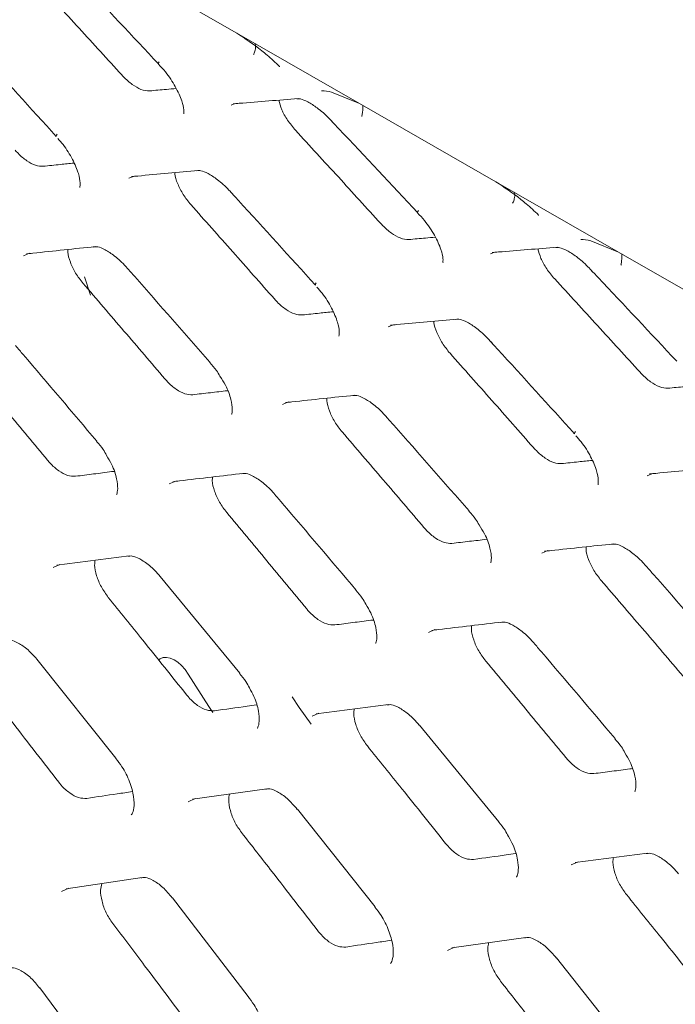
# Model space of a CAD drawing. Units: millimetres. Extents: x -16443 to 398, y -10943 to -3621.
# Drawn here: x -14295 to -14278, y -5367 to -5341 of the extents above; entities that cross this region are included whole.
import ezdxf

# ---------------------------------------------------------------- set-up
doc = ezdxf.new("R2010")
doc.units = ezdxf.units.MM
doc.layers.add('M-OBJECT-FRAME', color=20, linetype='Continuous', lineweight=15)

# ---------------------------------------------------------------- blocks, each defined once
blk = doc.blocks.new('XFMR (front Isometric)')
at = {"layer": 'M-OBJECT-FRAME', "linetype": 'Continuous'}
for p, q in [((41.057, 36.768), (44.667, 34.698)), ((44.667, 34.698), (47.905, 32.84)), ((47.173, 33.138), (47.905, 32.84)), ((44.519, 32.79), (44.625, 32.834)), ((47.905, 32.84), (51.515, 30.77)), ((41.816, 30.861), (41.934, 30.911)), ((51.515, 30.77), (54.754, 28.913)), ((54.021, 29.21), (54.754, 28.913)), ((51.367, 28.862), (51.474, 28.906)), ((54.754, 28.913), (58.363, 26.843)), ((40.803, 27.774), (40.642, 28.255)), ((48.664, 26.933), (48.782, 26.983)), ((43.96, 26), (43.958, 26.001)), ((40.969, 23.915), (40.968, 23.916)), ((55.513, 23.005), (55.631, 23.056)), ((50.808, 22.072), (50.807, 22.074)), ((45.173, 21.122), (45.163, 21.116)), ((39.912, 20.638), (41.825, 20.886)), ((42.643, 20.338), (44.744, 17.786)), ((47.818, 19.987), (47.817, 19.988)), ((39.418, 18.117), (41.473, 15.538)), ((42.596, 18.143), (42.641, 18.169)), ((42.601, 18.137), (42.696, 18.193)), ((46.761, 16.71), (48.674, 16.959)), ((49.491, 16.41), (51.592, 13.858)), ((54.666, 16.059), (54.665, 16.061)), ((43.5, 14.457), (45.459, 14.732)), ((46.267, 14.19), (48.321, 11.611)), ((53.609, 12.783), (55.522, 13.031)), ((40.159, 12.089), (42.165, 12.391)), ((42.963, 11.854), (44.97, 9.248)), ((50.348, 10.53), (52.308, 10.805)), ((53.115, 10.262), (55.169, 7.683)), ((39.459, 9.472), (41.42, 6.84))]:
    blk.add_line(p, q, dxfattribs=at)
at = {"layer": 'M-OBJECT-FRAME', "linetype": 'Continuous', "flags": 128}
for points in [[(39.027, 28.813), (39.189, 28.883), (39.189, 28.883), (39.189, 28.883)], [(45.876, 24.885), (46.037, 24.956), (46.037, 24.956), (46.037, 24.956)], [(42.883, 22.789), (43.053, 22.864), (43.053, 22.864), (43.053, 22.864)], [(52.724, 20.957), (52.885, 21.028), (52.885, 21.028), (52.885, 21.028)], [(39.81, 20.577), (39.987, 20.657), (39.987, 20.657), (39.987, 20.657)], [(49.732, 18.861), (49.901, 18.937), (49.901, 18.937), (49.901, 18.937)], [(42.641, 18.169), (42.72, 18.199), (42.809, 18.204), (42.907, 18.185), (43.008, 18.14), (43.11, 18.074), (43.209, 17.986), (43.301, 17.882), (43.384, 17.764)], [(43.384, 17.764), (43.925, 16.91), (44.03, 16.748)], [(46.632, 16.437), (46.319, 16.883), (46.126, 17.164)], [(46.658, 16.649), (46.836, 16.729), (46.836, 16.729), (46.836, 16.729)], [(43.384, 14.391), (43.57, 14.475), (43.57, 14.475), (43.57, 14.475)], [(53.506, 12.722), (53.684, 12.802), (53.684, 12.802), (53.684, 12.802)], [(40.031, 12.018), (40.225, 12.106), (40.225, 12.106), (40.225, 12.106)], [(50.232, 10.463), (50.418, 10.548), (50.418, 10.548), (50.418, 10.548)]]:
    blk.add_lwpolyline(points, dxfattribs=at)
at = {"layer": 'M-OBJECT-FRAME', "linetype": 'Continuous'}
for centre, radius, start, end in [((42.661, 33.892), 0.0638, 132.6484, 186.9109), ((39.955, 31.98), 0.0598, 125.9372, 193.2748), ((49.509, 29.964), 0.0638, 132.6484, 186.9109), ((46.803, 28.052), 0.0598, 125.9372, 193.2748), ((53.652, 24.124), 0.0598, 125.9372, 193.2748)]:
    blk.add_arc(centre, radius, start, end, dxfattribs=at)
for points, knots in [([(-136.892, 78.517), (-136.636, 78.368), (-135.844, 77.904), (-89.464, 51.464), (-20.432, 11.681), (59.413, -34.074), (99.342, -56.976), (119.305, -68.427), (129.288, -74.15), (134.198, -76.97), (136.26, -78.148), (136.895, -78.511)], [0, 0, 0, 0, 0.0027921, 0.0086531, 0.5086646, 0.7586703, 0.8836731, 0.9461746, 0.9774253, 0.9930506, 1, 1, 1, 1]), ([(40.303, 36.324), (40.375, 36.248), (41.143, 35.437), (41.905, 34.622), (42.597, 33.883)], [0, 0, 0, 0, 0.0935866, 1, 1, 1, 1]), ([(39.371, 36.057), (39.56, 35.852), (39.937, 35.442), (40.69, 34.621), (41.252, 34.004), (41.627, 33.593)], [0, 0, 0, 0, 0.250255, 0.50051, 1, 1, 1, 1]), ([(44.667, 34.698), (44.887, 34.552), (45.153, 34.376), (45.42, 34.155), (45.468, 34.116)], [0, 0, 0, 0, 0.823503, 1, 1, 1, 1]), ([(37.651, 34.434), (37.722, 34.357), (38.473, 33.537), (39.22, 32.712), (39.896, 31.965)], [0, 0, 0, 0, 0.093617, 1, 1, 1, 1]), ([(45.108, 34.133), (45.111, 34.138), (45.13, 34.174), (45.159, 34.258), (45.173, 34.36), (45.149, 34.416), (45.143, 34.432)], [0, 0, 0, 0, 0.050848, 0.362746, 0.827602, 1, 1, 1, 1]), ([(45.468, 34.116), (45.577, 34.02), (45.689, 33.922), (45.796, 33.813), (45.797, 33.811)], [0, 0, 0, 0, 0.9839467, 1, 1, 1, 1]), ([(42.594, 33.877), (42.658, 33.81), (42.831, 33.627), (43.058, 33.277), (43.221, 32.916), (43.278, 32.667), (43.262, 32.556), (43.267, 32.567), (43.268, 32.57)], [0, 0, 0, 0, 0.129496, 0.354215, 0.583361, 0.76803, 0.932768, 1, 1, 1, 1]), ([(42.363, 33.171), (42.29, 33.176), (42.153, 33.186), (41.904, 33.331), (41.73, 33.481), (41.642, 33.576), (41.627, 33.593)], [0, 0, 0, 0, 0.342312, 0.64049, 0.937283, 1, 1, 1, 1]), ([(42.363, 33.171), (42.51, 33.184), (42.744, 33.206), (42.977, 33.227), (43.063, 33.235)], [0, 0, 0, 0, 0.631219, 1, 1, 1, 1]), ([(46.907, 33.175), (46.909, 33.175), (46.989, 33.177), (47.082, 33.157), (47.173, 33.138)], [0, 0, 0, 0, 0.016053, 1, 1, 1, 1]), ([(44.569, 32.829), (44.623, 32.834), (45.2, 32.881), (45.77, 32.926), (46.288, 32.966)], [0, 0, 0, 0, 0.093587, 1, 1, 1, 1]), ([(46.219, 32.13), (46.145, 32.218), (46, 32.392), (45.842, 32.677), (45.797, 32.843), (45.774, 32.925)], [0, 0, 0, 0, 0.343215, 0.674496, 1, 1, 1, 1]), ([(46.249, 32.957), (46.28, 32.961), (46.349, 32.97), (46.531, 32.894), (46.803, 32.724), (47.041, 32.515), (47.18, 32.366), (47.221, 32.322)], [0, 0, 0, 0, 0.189953, 0.414893, 0.636743, 0.892355, 1, 1, 1, 1]), ([(47.972, 32.491), (47.973, 32.497), (47.98, 32.539), (47.992, 32.633), (48, 32.735), (47.995, 32.78), (47.993, 32.79)], [0, 0, 0, 0, 0.052494, 0.374494, 0.854405, 1, 1, 1, 1]), ([(47.151, 32.396), (47.223, 32.32), (47.991, 31.509), (48.754, 30.694), (49.445, 29.956)], [0, 0, 0, 0, 0.093587, 1, 1, 1, 1]), ([(46.219, 32.13), (46.408, 31.925), (46.785, 31.514), (47.538, 30.693), (48.1, 30.076), (48.475, 29.665)], [0, 0, 0, 0, 0.250255, 0.50051, 1, 1, 1, 1]), ([(39.933, 31.913), (39.981, 31.86), (40.134, 31.691), (40.338, 31.356), (40.488, 30.993), (40.536, 30.733), (40.515, 30.615), (40.518, 30.623), (40.519, 30.625)], [0, 0, 0, 0, 0.101996, 0.325487, 0.553227, 0.738789, 0.909303, 1, 1, 1, 1]), ([(39.549, 31.179), (39.484, 31.182), (39.355, 31.187), (39.119, 31.314), (38.933, 31.468), (38.836, 31.575), (38.811, 31.602)], [0, 0, 0, 0, 0.299575, 0.599152, 0.898156, 1, 1, 1, 1]), ([(39.549, 31.179), (39.701, 31.195), (39.972, 31.224), (40.243, 31.252), (40.362, 31.264)], [0, 0, 0, 0, 0.558259, 1, 1, 1, 1]), ([(41.88, 30.906), (41.936, 30.911), (42.529, 30.968), (43.116, 31.022), (43.649, 31.071)], [0, 0, 0, 0, 0.0936166, 1, 1, 1, 1]), ([(43.452, 30.167), (43.382, 30.254), (43.241, 30.428), (43.099, 30.713), (43.025, 30.918), (43.027, 31.002), (43.027, 31.013)], [0, 0, 0, 0, 0.316024, 0.631909, 0.951866, 1, 1, 1, 1]), ([(43.609, 31.061), (43.642, 31.066), (43.715, 31.076), (43.897, 31.001), (44.168, 30.829), (44.401, 30.617), (44.536, 30.468), (44.574, 30.425)], [0, 0, 0, 0, 0.1886382, 0.4154101, 0.6404648, 0.8969428, 1, 1, 1, 1]), ([(51.515, 30.77), (51.735, 30.625), (52.002, 30.448), (52.269, 30.227), (52.316, 30.189)], [0, 0, 0, 0, 0.823503, 1, 1, 1, 1]), ([(44.5, 30.506), (44.57, 30.43), (45.321, 29.609), (46.068, 28.785), (46.744, 28.038)], [0, 0, 0, 0, 0.0936167, 1, 1, 1, 1]), ([(51.957, 30.205), (51.959, 30.21), (51.978, 30.246), (52.008, 30.331), (52.021, 30.432), (51.997, 30.489), (51.991, 30.504)], [0, 0, 0, 0, 0.0508476, 0.3627464, 0.8276021, 1, 1, 1, 1]), ([(52.316, 30.189), (52.426, 30.092), (52.537, 29.995), (52.644, 29.886), (52.646, 29.884)], [0, 0, 0, 0, 0.983947, 1, 1, 1, 1]), ([(43.452, 30.167), (43.637, 29.959), (44.006, 29.544), (44.743, 28.714), (45.293, 28.09), (45.66, 27.674)], [0, 0, 0, 0, 0.2502, 0.500401, 1, 1, 1, 1]), ([(49.443, 29.949), (49.506, 29.882), (49.679, 29.699), (49.907, 29.349), (50.069, 28.988), (50.126, 28.739), (50.11, 28.628), (50.115, 28.639), (50.117, 28.643)], [0, 0, 0, 0, 0.129496, 0.354215, 0.583361, 0.76803, 0.932768, 1, 1, 1, 1]), ([(49.211, 29.243), (49.138, 29.248), (49.001, 29.259), (48.752, 29.404), (48.579, 29.553), (48.49, 29.648), (48.475, 29.665)], [0, 0, 0, 0, 0.342312, 0.64049, 0.937283, 1, 1, 1, 1]), ([(49.211, 29.243), (49.359, 29.257), (49.593, 29.278), (49.826, 29.3), (49.912, 29.308)], [0, 0, 0, 0, 0.631219, 1, 1, 1, 1]), ([(53.756, 29.247), (53.757, 29.247), (53.837, 29.249), (53.93, 29.23), (54.021, 29.21)], [0, 0, 0, 0, 0.016053, 1, 1, 1, 1]), ([(39.105, 28.864), (39.162, 28.87), (39.772, 28.936), (40.375, 28.999), (40.922, 29.057)], [0, 0, 0, 0, 0.093646, 1, 1, 1, 1]), ([(40.603, 28.086), (40.534, 28.175), (40.396, 28.351), (40.261, 28.643), (40.193, 28.863), (40.2, 28.959), (40.202, 28.98)], [0, 0, 0, 0, 0.303099, 0.60611, 0.911372, 1, 1, 1, 1]), ([(40.883, 29.046), (40.917, 29.051), (40.994, 29.062), (41.175, 28.988), (41.447, 28.813), (41.648, 28.626), (41.752, 28.508), (41.762, 28.497)], [0, 0, 0, 0, 0.201746, 0.448561, 0.694789, 0.971859, 1, 1, 1, 1]), ([(51.417, 28.902), (51.471, 28.906), (52.048, 28.954), (52.619, 28.998), (53.136, 29.038)], [0, 0, 0, 0, 0.093587, 1, 1, 1, 1]), ([(53.068, 28.202), (52.994, 28.29), (52.849, 28.464), (52.691, 28.75), (52.645, 28.915), (52.622, 28.998)], [0, 0, 0, 0, 0.343215, 0.674496, 1, 1, 1, 1]), ([(53.097, 29.029), (53.128, 29.033), (53.197, 29.042), (53.38, 28.966), (53.651, 28.796), (53.889, 28.587), (54.028, 28.438), (54.069, 28.394)], [0, 0, 0, 0, 0.189953, 0.414893, 0.636743, 0.892355, 1, 1, 1, 1]), ([(54.82, 28.563), (54.821, 28.569), (54.828, 28.612), (54.84, 28.706), (54.848, 28.807), (54.843, 28.852), (54.842, 28.862)], [0, 0, 0, 0, 0.052494, 0.374494, 0.854405, 1, 1, 1, 1]), ([(41.762, 28.498), (41.83, 28.42), (42.566, 27.59), (43.296, 26.756), (43.958, 26.001)], [0, 0, 0, 0, 0.093646, 1, 1, 1, 1]), ([(53.999, 28.468), (54.071, 28.392), (54.839, 27.582), (55.602, 26.767), (56.293, 26.028)], [0, 0, 0, 0, 0.093587, 1, 1, 1, 1]), ([(53.068, 28.202), (53.256, 27.997), (53.634, 27.586), (54.386, 26.765), (54.949, 26.148), (55.323, 25.737)], [0, 0, 0, 0, 0.2502551, 0.5005103, 1, 1, 1, 1]), ([(40.603, 28.086), (40.783, 27.877), (41.144, 27.457), (41.865, 26.618), (42.404, 25.987), (42.763, 25.566)], [0, 0, 0, 0, 0.25015, 0.500299, 1, 1, 1, 1]), ([(46.781, 27.986), (46.829, 27.933), (46.982, 27.764), (47.186, 27.428), (47.337, 27.065), (47.384, 26.806), (47.363, 26.687), (47.366, 26.695), (47.367, 26.698)], [0, 0, 0, 0, 0.101996, 0.325487, 0.553227, 0.738789, 0.909303, 1, 1, 1, 1]), ([(46.397, 27.251), (46.333, 27.254), (46.204, 27.26), (45.967, 27.386), (45.782, 27.54), (45.685, 27.647), (45.66, 27.674)], [0, 0, 0, 0, 0.299575, 0.599152, 0.898156, 1, 1, 1, 1]), ([(46.397, 27.251), (46.549, 27.267), (46.82, 27.296), (47.091, 27.324), (47.211, 27.336)], [0, 0, 0, 0, 0.558259, 1, 1, 1, 1]), ([(48.728, 26.978), (48.784, 26.984), (49.377, 27.041), (49.965, 27.094), (50.497, 27.143)], [0, 0, 0, 0, 0.093617, 1, 1, 1, 1]), ([(50.301, 26.239), (50.23, 26.326), (50.089, 26.5), (49.947, 26.785), (49.873, 26.991), (49.875, 27.074), (49.876, 27.085)], [0, 0, 0, 0, 0.316024, 0.631909, 0.951866, 1, 1, 1, 1]), ([(50.458, 27.134), (50.491, 27.138), (50.563, 27.148), (50.745, 27.073), (51.017, 26.901), (51.25, 26.689), (51.384, 26.54), (51.422, 26.497)], [0, 0, 0, 0, 0.188638, 0.41541, 0.640465, 0.896943, 1, 1, 1, 1]), ([(51.348, 26.579), (51.418, 26.502), (52.17, 25.681), (52.916, 24.857), (53.593, 24.11)], [0, 0, 0, 0, 0.093617, 1, 1, 1, 1]), ([(38.819, 26.44), (38.887, 26.361), (39.606, 25.522), (40.32, 24.679), (40.967, 23.915)], [0, 0, 0, 0, 0.093673, 1, 1, 1, 1]), ([(50.301, 26.239), (50.485, 26.031), (50.855, 25.616), (51.591, 24.786), (52.141, 24.162), (52.508, 23.746)], [0, 0, 0, 0, 0.2502003, 0.5004006, 1, 1, 1, 1]), ([(37.552, 25.959), (37.729, 25.747), (38.082, 25.324), (38.787, 24.475), (39.314, 23.837), (39.665, 23.413)], [0, 0, 0, 0, 0.250103, 0.500206, 1, 1, 1, 1]), ([(43.953, 25.995), (44.016, 25.927), (44.119, 25.816), (44.192, 25.686), (44.22, 25.635)], [0, 0, 0, 0, 0.606917, 1, 1, 1, 1]), ([(43.501, 25.143), (43.435, 25.145), (43.302, 25.149), (43.064, 25.277), (42.881, 25.433), (42.786, 25.54), (42.763, 25.566)], [0, 0, 0, 0, 0.300834, 0.601647, 0.902197, 1, 1, 1, 1]), ([(44.22, 25.635), (44.272, 25.555), (44.408, 25.342), (44.518, 25.021), (44.56, 24.744), (44.527, 24.62), (44.531, 24.626), (44.532, 24.629)], [0, 0, 0, 0, 0.16177, 0.429587, 0.650456, 0.880554, 1, 1, 1, 1]), ([(56.059, 25.315), (55.986, 25.321), (55.85, 25.331), (55.601, 25.476), (55.427, 25.626), (55.339, 25.721), (55.323, 25.737)], [0, 0, 0, 0, 0.3423122, 0.6404898, 0.9372834, 1, 1, 1, 1]), ([(43.501, 25.143), (43.657, 25.161), (43.963, 25.197), (44.269, 25.233), (44.42, 25.25)], [0, 0, 0, 0, 0.507066, 1, 1, 1, 1]), ([(56.059, 25.315), (56.207, 25.329), (56.441, 25.351), (56.674, 25.372), (56.76, 25.38)], [0, 0, 0, 0, 0.631219, 1, 1, 1, 1]), ([(45.953, 24.936), (46.01, 24.942), (46.62, 25.008), (47.223, 25.072), (47.77, 25.129)], [0, 0, 0, 0, 0.093646, 1, 1, 1, 1]), ([(47.451, 24.159), (47.382, 24.247), (47.245, 24.423), (47.109, 24.715), (47.041, 24.936), (47.048, 25.031), (47.05, 25.053)], [0, 0, 0, 0, 0.303099, 0.60611, 0.911372, 1, 1, 1, 1]), ([(47.731, 25.119), (47.766, 25.124), (47.842, 25.135), (48.024, 25.061), (48.296, 24.885), (48.497, 24.698), (48.6, 24.58), (48.61, 24.57)], [0, 0, 0, 0, 0.201746, 0.448561, 0.694789, 0.971859, 1, 1, 1, 1]), ([(48.61, 24.57), (48.679, 24.492), (49.414, 23.662), (50.144, 22.828), (50.806, 22.073)], [0, 0, 0, 0, 0.093646, 1, 1, 1, 1]), ([(47.451, 24.159), (47.631, 23.949), (47.993, 23.529), (48.713, 22.69), (49.252, 22.059), (49.611, 21.639)], [0, 0, 0, 0, 0.25015, 0.500299, 1, 1, 1, 1]), ([(53.629, 24.058), (53.677, 24.005), (53.831, 23.836), (54.034, 23.5), (54.185, 23.137), (54.232, 22.878), (54.211, 22.76), (54.215, 22.767), (54.216, 22.77)], [0, 0, 0, 0, 0.101996, 0.325487, 0.553227, 0.738789, 0.909303, 1, 1, 1, 1]), ([(40.963, 23.909), (41.024, 23.841), (41.127, 23.726), (41.197, 23.591), (41.226, 23.537)], [0, 0, 0, 0, 0.594349, 1, 1, 1, 1]), ([(53.245, 23.323), (53.181, 23.326), (53.052, 23.332), (52.815, 23.459), (52.63, 23.612), (52.533, 23.719), (52.508, 23.746)], [0, 0, 0, 0, 0.2995749, 0.5991516, 0.8981561, 1, 1, 1, 1]), ([(41.226, 23.537), (41.273, 23.46), (41.4, 23.25), (41.499, 22.928), (41.531, 22.643), (41.491, 22.504), (41.489, 22.505), (41.488, 22.505)], [0, 0, 0, 0, 0.148447, 0.404314, 0.61811, 0.840528, 1, 1, 1, 1]), ([(40.404, 22.989), (40.336, 22.99), (40.201, 22.993), (39.961, 23.121), (39.78, 23.278), (39.687, 23.387), (39.665, 23.413)], [0, 0, 0, 0, 0.301613, 0.60319, 0.904841, 1, 1, 1, 1]), ([(53.245, 23.323), (53.397, 23.339), (53.669, 23.368), (53.939, 23.396), (54.059, 23.409)], [0, 0, 0, 0, 0.5582586, 1, 1, 1, 1]), ([(55.577, 23.051), (55.632, 23.056), (56.226, 23.113), (56.813, 23.167), (57.345, 23.216)], [0, 0, 0, 0, 0.0936166, 1, 1, 1, 1]), ([(40.404, 22.989), (40.564, 23.009), (40.882, 23.05), (41.222, 23.094), (41.401, 23.116), (41.422, 23.119)], [0, 0, 0, 0, 0.4691104, 0.9382208, 1, 1, 1, 1]), ([(42.974, 22.845), (43.033, 22.852), (43.658, 22.928), (44.278, 23), (44.839, 23.066)], [0, 0, 0, 0, 0.093674, 1, 1, 1, 1]), ([(44.4, 22.032), (44.333, 22.121), (44.199, 22.299), (44.07, 22.597), (44.009, 22.832), (44.022, 22.939), (44.026, 22.97)], [0, 0, 0, 0, 0.292217, 0.584379, 0.877955, 1, 1, 1, 1]), ([(44.8, 23.055), (44.836, 23.06), (44.917, 23.073), (45.098, 22.999), (45.371, 22.821), (45.569, 22.629), (45.67, 22.51), (45.679, 22.499)], [0, 0, 0, 0, 0.1992617, 0.4471374, 0.6961637, 0.9724451, 1, 1, 1, 1]), ([(45.668, 22.512), (45.735, 22.434), (46.454, 21.594), (47.168, 20.751), (47.816, 19.988)], [0, 0, 0, 0, 0.093673, 1, 1, 1, 1]), ([(44.4, 22.032), (44.577, 21.82), (44.93, 21.396), (45.635, 20.547), (46.162, 19.91), (46.514, 19.485)], [0, 0, 0, 0, 0.250103, 0.500206, 1, 1, 1, 1]), ([(50.802, 22.067), (50.864, 21.999), (50.967, 21.888), (51.04, 21.758), (51.069, 21.707)], [0, 0, 0, 0, 0.606917, 1, 1, 1, 1]), ([(50.349, 21.215), (50.283, 21.217), (50.15, 21.222), (49.912, 21.349), (49.729, 21.505), (49.634, 21.612), (49.611, 21.639)], [0, 0, 0, 0, 0.300834, 0.601647, 0.902197, 1, 1, 1, 1]), ([(51.069, 21.707), (51.12, 21.627), (51.256, 21.414), (51.366, 21.093), (51.408, 20.817), (51.375, 20.692), (51.379, 20.699), (51.38, 20.701)], [0, 0, 0, 0, 0.16177, 0.429587, 0.650456, 0.880554, 1, 1, 1, 1]), ([(50.349, 21.215), (50.505, 21.234), (50.812, 21.27), (51.117, 21.305), (51.268, 21.323)], [0, 0, 0, 0, 0.507066, 1, 1, 1, 1]), ([(52.801, 21.008), (52.858, 21.014), (53.468, 21.081), (54.072, 21.144), (54.619, 21.201)], [0, 0, 0, 0, 0.093646, 1, 1, 1, 1]), ([(54.299, 20.231), (54.23, 20.319), (54.093, 20.496), (53.957, 20.787), (53.889, 21.008), (53.897, 21.103), (53.898, 21.125)], [0, 0, 0, 0, 0.303099, 0.60611, 0.911372, 1, 1, 1, 1]), ([(54.579, 21.191), (54.614, 21.196), (54.691, 21.207), (54.872, 21.133), (55.144, 20.957), (55.345, 20.771), (55.449, 20.653), (55.458, 20.642)], [0, 0, 0, 0, 0.201746, 0.448561, 0.694789, 0.971859, 1, 1, 1, 1]), ([(41.787, 20.875), (41.824, 20.881), (41.91, 20.894), (42.09, 20.821), (42.364, 20.639), (42.551, 20.45), (42.642, 20.34), (42.644, 20.338)], [0, 0, 0, 0, 0.201332, 0.456339, 0.714325, 0.996085, 1, 1, 1, 1]), ([(41.271, 19.79), (41.206, 19.88), (41.075, 20.061), (40.953, 20.363), (40.898, 20.612), (40.917, 20.729), (40.924, 20.769)], [0, 0, 0, 0, 0.283221, 0.566409, 0.85069, 1, 1, 1, 1]), ([(55.458, 20.642), (55.527, 20.564), (56.262, 19.734), (56.992, 18.901), (57.654, 18.145)], [0, 0, 0, 0, 0.093646, 1, 1, 1, 1]), ([(54.299, 20.231), (54.48, 20.021), (54.841, 19.602), (55.562, 18.762), (56.1, 18.131), (56.459, 17.711)], [0, 0, 0, 0, 0.25015, 0.500299, 1, 1, 1, 1]), ([(41.271, 19.79), (41.575, 19.413), (42.072, 18.796), (42.761, 17.938), (43.145, 17.457), (43.338, 17.217)], [0, 0, 0, 0, 0.4402565, 0.7201278, 1, 1, 1, 1]), ([(47.811, 19.982), (47.872, 19.913), (47.975, 19.799), (48.046, 19.664), (48.074, 19.609)], [0, 0, 0, 0, 0.594349, 1, 1, 1, 1]), ([(48.074, 19.609), (48.121, 19.532), (48.248, 19.322), (48.347, 19), (48.379, 18.716), (48.34, 18.577), (48.337, 18.577), (48.336, 18.578)], [0, 0, 0, 0, 0.1484465, 0.4043143, 0.6181099, 0.8405282, 1, 1, 1, 1]), ([(47.253, 19.061), (47.185, 19.063), (47.049, 19.065), (46.81, 19.194), (46.628, 19.351), (46.536, 19.459), (46.514, 19.485)], [0, 0, 0, 0, 0.301613, 0.60319, 0.904841, 1, 1, 1, 1]), ([(47.253, 19.061), (47.412, 19.082), (47.731, 19.123), (48.07, 19.166), (48.249, 19.189), (48.27, 19.191)], [0, 0, 0, 0, 0.46911, 0.938221, 1, 1, 1, 1]), ([(49.822, 18.918), (49.881, 18.925), (50.506, 19), (51.126, 19.073), (51.688, 19.138)], [0, 0, 0, 0, 0.093674, 1, 1, 1, 1]), ([(51.249, 18.104), (51.182, 18.193), (51.048, 18.372), (50.919, 18.669), (50.857, 18.904), (50.87, 19.011), (50.874, 19.042)], [0, 0, 0, 0, 0.292217, 0.584379, 0.877955, 1, 1, 1, 1]), ([(51.648, 19.127), (51.684, 19.133), (51.765, 19.145), (51.946, 19.071), (52.219, 18.893), (52.417, 18.701), (52.518, 18.582), (52.527, 18.571)], [0, 0, 0, 0, 0.199262, 0.447137, 0.696164, 0.972445, 1, 1, 1, 1]), ([(38.572, 18.648), (38.612, 18.654), (38.702, 18.669), (38.882, 18.595), (39.155, 18.416), (39.329, 18.217), (39.418, 18.116)], [0, 0, 0, 0, 0.201168, 0.460976, 0.725642, 1, 1, 1, 1]), ([(52.516, 18.584), (52.583, 18.506), (53.303, 17.667), (54.017, 16.824), (54.664, 16.06)], [0, 0, 0, 0, 0.093673, 1, 1, 1, 1]), ([(51.249, 18.104), (51.425, 17.892), (51.779, 17.468), (52.484, 16.62), (53.011, 15.982), (53.362, 15.557)], [0, 0, 0, 0, 0.250103, 0.500206, 1, 1, 1, 1]), ([(44.739, 17.78), (44.799, 17.711), (44.901, 17.593), (44.97, 17.454), (44.998, 17.396)], [0, 0, 0, 0, 0.583393, 1, 1, 1, 1]), ([(37.943, 17.503), (38.213, 17.157), (38.686, 16.551), (39.36, 15.684), (39.762, 15.164), (39.964, 14.903)], [0, 0, 0, 0, 0.400319, 0.700159, 1, 1, 1, 1]), ([(44.077, 16.793), (44.008, 16.793), (43.869, 16.795), (43.629, 16.923), (43.45, 17.081), (43.359, 17.191), (43.338, 17.217)], [0, 0, 0, 0, 0.302061, 0.604076, 0.906391, 1, 1, 1, 1]), ([(44.998, 17.396), (45.041, 17.321), (45.16, 17.113), (45.248, 16.79), (45.27, 16.497), (45.221, 16.34), (45.21, 16.333), (45.205, 16.33)], [0, 0, 0, 0, 0.135687, 0.378595, 0.584425, 0.798342, 1, 1, 1, 1]), ([(44.077, 16.793), (44.364, 16.833), (44.735, 16.884), (45.105, 16.935), (45.188, 16.946)], [0, 0, 0, 0, 0.7746596, 1, 1, 1, 1]), ([(48.635, 16.947), (48.673, 16.953), (48.758, 16.966), (48.938, 16.893), (49.212, 16.711), (49.399, 16.523), (49.491, 16.412), (49.492, 16.41)], [0, 0, 0, 0, 0.201332, 0.456339, 0.714325, 0.996085, 1, 1, 1, 1]), ([(48.119, 15.863), (48.054, 15.953), (47.924, 16.133), (47.802, 16.435), (47.746, 16.685), (47.766, 16.801), (47.772, 16.842)], [0, 0, 0, 0, 0.283221, 0.566409, 0.85069, 1, 1, 1, 1]), ([(54.659, 16.054), (54.72, 15.986), (54.823, 15.871), (54.894, 15.736), (54.923, 15.681)], [0, 0, 0, 0, 0.594349, 1, 1, 1, 1]), ([(48.119, 15.863), (48.423, 15.485), (48.921, 14.868), (49.609, 14.01), (49.994, 13.529), (50.186, 13.289)], [0, 0, 0, 0, 0.440257, 0.720128, 1, 1, 1, 1]), ([(54.923, 15.681), (54.969, 15.604), (55.096, 15.394), (55.196, 15.072), (55.227, 14.788), (55.188, 14.649), (55.185, 14.65), (55.184, 14.65)], [0, 0, 0, 0, 0.148447, 0.404314, 0.61811, 0.840528, 1, 1, 1, 1]), ([(41.467, 15.532), (41.524, 15.462), (41.673, 15.277), (41.846, 14.914), (41.955, 14.521), (41.958, 14.211), (41.9, 14.061), (41.884, 14.05), (41.877, 14.045)], [0, 0, 0, 0, 0.117365, 0.309945, 0.505408, 0.691619, 0.867455, 1, 1, 1, 1]), ([(54.101, 15.133), (54.033, 15.135), (53.897, 15.138), (53.658, 15.266), (53.477, 15.423), (53.384, 15.531), (53.362, 15.557)], [0, 0, 0, 0, 0.301613, 0.60319, 0.904841, 1, 1, 1, 1]), ([(54.101, 15.133), (54.26, 15.154), (54.579, 15.195), (54.918, 15.238), (55.097, 15.261), (55.118, 15.264)], [0, 0, 0, 0, 0.46911, 0.938221, 1, 1, 1, 1]), ([(40.703, 14.479), (40.633, 14.479), (40.491, 14.479), (40.251, 14.608), (40.073, 14.767), (39.985, 14.877), (39.964, 14.903)], [0, 0, 0, 0, 0.302227, 0.604406, 0.906947, 1, 1, 1, 1]), ([(40.703, 14.479), (40.971, 14.519), (41.371, 14.579), (41.77, 14.638), (41.903, 14.657)], [0, 0, 0, 0, 0.667662, 1, 1, 1, 1]), ([(44.791, 13.576), (44.728, 13.667), (44.601, 13.849), (44.487, 14.156), (44.438, 14.419), (44.464, 14.545), (44.474, 14.594)], [0, 0, 0, 0, 0.275636, 0.551249, 0.827754, 1, 1, 1, 1]), ([(45.421, 14.72), (45.46, 14.727), (45.55, 14.741), (45.73, 14.667), (46.004, 14.488), (46.178, 14.289), (46.266, 14.188)], [0, 0, 0, 0, 0.2011684, 0.4609758, 0.7256416, 1, 1, 1, 1]), ([(51.588, 13.852), (51.647, 13.784), (51.75, 13.666), (51.818, 13.526), (51.846, 13.468)], [0, 0, 0, 0, 0.583393, 1, 1, 1, 1]), ([(44.791, 13.576), (45.062, 13.229), (45.535, 12.623), (46.208, 11.756), (46.611, 11.236), (46.812, 10.976)], [0, 0, 0, 0, 0.400319, 0.700159, 1, 1, 1, 1]), ([(50.925, 12.865), (50.856, 12.866), (50.717, 12.867), (50.477, 12.996), (50.298, 13.154), (50.207, 13.263), (50.186, 13.289)], [0, 0, 0, 0, 0.3020606, 0.6040764, 0.9063906, 1, 1, 1, 1]), ([(51.846, 13.468), (51.889, 13.394), (52.008, 13.186), (52.096, 12.862), (52.118, 12.569), (52.069, 12.412), (52.058, 12.406), (52.053, 12.402)], [0, 0, 0, 0, 0.135687, 0.378595, 0.584425, 0.798342, 1, 1, 1, 1]), ([(50.925, 12.865), (51.213, 12.905), (51.584, 12.957), (51.953, 13.007), (52.036, 13.019)], [0, 0, 0, 0, 0.77466, 1, 1, 1, 1]), ([(55.483, 13.019), (55.521, 13.025), (55.606, 13.039), (55.787, 12.965), (56.061, 12.784), (56.247, 12.595), (56.339, 12.484), (56.34, 12.483)], [0, 0, 0, 0, 0.201332, 0.456339, 0.714325, 0.996085, 1, 1, 1, 1]), ([(54.967, 11.935), (54.902, 12.025), (54.772, 12.205), (54.65, 12.508), (54.595, 12.757), (54.614, 12.874), (54.62, 12.914)], [0, 0, 0, 0, 0.283221, 0.566409, 0.85069, 1, 1, 1, 1]), ([(41.386, 11.175), (41.324, 11.268), (41.201, 11.452), (41.094, 11.764), (41.053, 12.039), (41.086, 12.174), (41.099, 12.231)], [0, 0, 0, 0, 0.269212, 0.5384, 0.808483, 1, 1, 1, 1]), ([(42.127, 12.378), (42.168, 12.385), (42.262, 12.401), (42.442, 12.327), (42.713, 12.147), (42.879, 11.948), (42.961, 11.851)], [0, 0, 0, 0, 0.200952, 0.465597, 0.737386, 1, 1, 1, 1]), ([(54.967, 11.935), (55.271, 11.558), (55.769, 10.941), (56.457, 10.083), (56.842, 9.602), (57.034, 9.361)], [0, 0, 0, 0, 0.440257, 0.720128, 1, 1, 1, 1]), ([(48.315, 11.604), (48.372, 11.534), (48.521, 11.349), (48.694, 10.987), (48.804, 10.593), (48.807, 10.283), (48.748, 10.133), (48.732, 10.122), (48.725, 10.117)], [0, 0, 0, 0, 0.117365, 0.309945, 0.505408, 0.691619, 0.867455, 1, 1, 1, 1]), ([(41.386, 11.175), (41.668, 10.802), (42.139, 10.178), (42.797, 9.302), (43.173, 8.8), (43.361, 8.549)], [0, 0, 0, 0, 0.4273564, 0.7136777, 1, 1, 1, 1]), ([(47.552, 10.552), (47.481, 10.551), (47.34, 10.551), (47.099, 10.68), (46.922, 10.839), (46.833, 10.95), (46.812, 10.976)], [0, 0, 0, 0, 0.302227, 0.604406, 0.906947, 1, 1, 1, 1]), ([(47.552, 10.552), (47.819, 10.591), (48.22, 10.651), (48.618, 10.71), (48.751, 10.73)], [0, 0, 0, 0, 0.667662, 1, 1, 1, 1]), ([(51.639, 9.648), (51.576, 9.739), (51.45, 9.922), (51.335, 10.229), (51.287, 10.491), (51.312, 10.618), (51.322, 10.666)], [0, 0, 0, 0, 0.275636, 0.551249, 0.827754, 1, 1, 1, 1]), ([(52.269, 10.793), (52.308, 10.799), (52.398, 10.814), (52.578, 10.739), (52.852, 10.56), (53.026, 10.362), (53.115, 10.261)], [0, 0, 0, 0, 0.201168, 0.460976, 0.725642, 1, 1, 1, 1]), ([(38.634, 9.99), (38.676, 9.998), (38.775, 10.015), (38.955, 9.94), (39.222, 9.761), (39.382, 9.562), (39.457, 9.467)], [0, 0, 0, 0, 0.200318, 0.470049, 0.749615, 1, 1, 1, 1]), ([(51.639, 9.648), (51.91, 9.302), (52.383, 8.696), (53.056, 7.829), (53.459, 7.308), (53.66, 7.048)], [0, 0, 0, 0, 0.400319, 0.700159, 1, 1, 1, 1]), ([(44.964, 9.242), (45.019, 9.171), (45.164, 8.985), (45.328, 8.619), (45.426, 8.22), (45.418, 7.902), (45.352, 7.741), (45.327, 7.722), (45.316, 7.714)], [0, 0, 0, 0, 0.118358, 0.311701, 0.507725, 0.695458, 0.874345, 1, 1, 1, 1])]:
    blk.add_open_spline(points, degree=3, knots=knots, dxfattribs=at)

msp = doc.modelspace()

# ---------------------------------------------------------------- block references
msp.add_blockref('XFMR (front Isometric)', (-14333.834, -5376.408))

doc.saveas('drawing.dxf')
